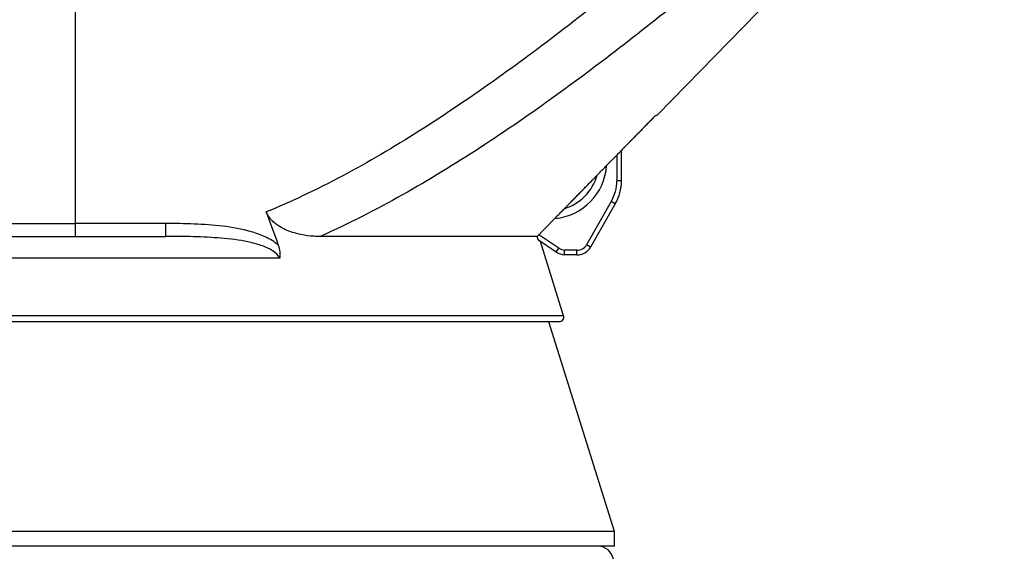
# Model space of a CAD drawing. Extents: x -1 to 1185, y -1 to 827.
# Drawn here: x 669 to 733, y 677 to 712 of the extents above; entities that cross this region are included whole.
import ezdxf

# ---------------------------------------------------------------- set-up
doc = ezdxf.new("R2010")
doc.units = 0
doc.styles.get("Standard").update_dxf_attribs({"font": 'monotxt.shx'})
doc.dimstyles.new('DSTYLE1', dxfattribs={"dimtxt": 3, "dimasz": 3, "dimexe": 3, "dimexo": 0, "dimgap": 2, "dimtad": 1, "dimdec": 0, "dimzin": 3, "dimcen": 0.09, "dimazin": 3, "dimtp": 1, "dimtm": 1, "dimtfac": 1, "dimtdec": 4, "dimtofl": 0, "dimtmove": 0, "dimatfit": 3, "dimtolj": 1, "dimtzin": 0})

# ---------------------------------------------------------------- blocks, each defined once
blk = doc.blocks.new('_AH1')
at = {"layer": 'V0L1', "color": 0, "linetype": 'CONTINUOUS'}
for p, q in [((-1, 0.166667), (0, 0)), ((-1, 0.166667), (-1, -0.166667)), ((0, 0), (-1, -0.166667)), ((0, 0), (-1, 0))]:
    blk.add_line(p, q, dxfattribs=at)
blk = doc.blocks.new('*D13143')
at = {"layer": 'V4L5', "color": 1, "linetype": 'CONTINUOUS'}
for p, q in [((731.26447, 748.08829), (449.71214, 748.08848)), ((452.71214, 748.08847), (452.71206, 629.35676)), ((452.71198, 510.62504), (452.71206, 629.35676)), ((521.38708, 510.625), (449.71198, 510.62504))]:
    blk.add_line(p, q, dxfattribs=at)
at = {"layer": 'V4L5', "color": 1, "xscale": 3, "yscale": 3, "zscale": 3}
for p, rotation in [((452.71214, 748.08847), 89.999961), ((452.71198, 510.62504), 269.99996)]:
    blk.add_blockref('_AH1', p, dxfattribs=dict(at, rotation=rotation))
at = {"layer": 'V4L5', "color": 1, "linetype": 'CONTINUOUS'}
blk.add_text('237', height=3, rotation=89.999961, dxfattribs=at).set_placement((450.71105, 624.85676))

msp = doc.modelspace()

# ---------------------------------------------------------------- linework, layer by layer
at = {"layer": 'V4L204', "color": 40, "linetype": 'CONTINUOUS'}
for p, q in [((710.37743, 705.39028), (732.7225, 728.2992)), ((708.07992, 701.1684), (708.07992, 703.12582)), ((707.68392, 699.6787), (706.08918, 696.8911)), ((644.56967, 697.5813), (678.74962, 697.5813)), ((702.65657, 697.58115), (688.68843, 697.58115)), ((703.874, 696.57354), (702.732, 697.34072)), ((704.35854, 692.47231), (702.86445, 697.25198)), ((705.20097, 696.38787), (704.41143, 696.40383)), ((704.07224, 692.0828), (641.78867, 692.0828)), ((707.63045, 678.57226), (703.39647, 692.0828)), ((707.63043, 678.57222), (638.23043, 678.57222)), ((707.63045, 677.62504), (707.63045, 678.57226)), ((707.63043, 677.62499), (638.23043, 677.62499))]:
    msp.add_line(p, q, dxfattribs=at)
for points in [[(702.65661, 697.5811), (702.7093, 697.63507, -0.00002006), (702.76209, 697.68912, -0.00002001), (702.81498, 697.74328, -0.00001992), (702.86796, 697.79752, -0.0000198), (702.92103, 697.85184, -0.0000198), (702.97423, 697.90628, -0.00001989), (703.02756, 697.96085, -0.00001959), (703.08089, 698.01541, -0.000019), (703.13419, 698.06993, -0.00001969), (703.18795, 698.12491, -0.00002117), (703.24235, 698.18055, -0.00001876), (703.29541, 698.23479, -0.00001431), (703.34643, 698.28696, -0.00002136), (703.40327, 698.34505, -0.00002933), (703.48025, 698.42372, -0.0000147), (703.608, 698.55426, 0.00000148), (703.81144, 698.76215, 0.00000336), (704.04797, 699.00387, 0.00000511), (704.27427, 699.23514, 0.00000687), (704.49409, 699.4598, 0.00000573), (704.71851, 699.68917, 0.00000492), (704.9465, 699.9222, 0.00000531), (705.17536, 700.15613, 0.00000547), (705.40532, 700.39119, 0.00000524), (705.63716, 700.62818, 0.00000508), (705.87068, 700.86691, 0.00000504), (706.10575, 701.10723, 0.00000502), (706.34272, 701.3495, 0.000005), (706.58186, 701.59399, 0.00000482), (706.82159, 701.8391, 0.00000459), (707.06147, 702.08438, 0.0000048), (707.30743, 702.33588, 0.00000508), (707.56163, 702.5958, 0.00000436), (707.80039, 702.83996, 0.00000403), (707.99561, 703.0396, 0.0000041), (708.1338, 703.18092, 0.0000026), (708.20825, 703.25706, 0.00000283), (708.25671, 703.30662, 0.00000219), (708.31502, 703.36625, 0.00000023), (708.38005, 703.43275, 0.00000131), (708.44271, 703.49685, 0.00000187), (708.50381, 703.55933, 0.0000015), (708.56564, 703.62257, 0.0000013), (708.628, 703.68634, 0.00000142), (708.69031, 703.75007, 0.00000148), (708.75261, 703.8138, 0.00000143), (708.81507, 703.87768, 0.00000141), (708.87766, 703.9417, 0.00000142), (708.94035, 704.00582, 0.00000142), (709.00314, 704.07005, 0.00000141), (709.06605, 704.13439, 0.0000014), (709.12906, 704.19884, 0.0000014), (709.19218, 704.26341, 0.00000139), (709.25542, 704.32809, 0.00000139), (709.31877, 704.39289, 0.00000138), (709.38221, 704.45778, 0.00000137), (709.44574, 704.52277, 0.00000138), (709.50945, 704.58794, 0.0000014), (709.57337, 704.65332, 0.00000136), (709.63713, 704.71855, 0.00000126), (709.70062, 704.7835, 0.00000139), (709.76526, 704.84962, 0.00000165), (709.83155, 704.91743, 0.00000125), (709.89384, 704.98116, 0.00000043), (709.95022, 705.03883, 0.00000175), (710.02287, 705.11315, 0.00000299), (710.13511, 705.22798, 0.00000145), (710.2823, 705.37856, 0.00000077)], [(710.28593, 705.37893), (710.24048, 705.33243, -0.00000065), (710.19508, 705.28599, -0.00000065), (710.14974, 705.23961, -0.00000065), (710.10445, 705.19328, -0.00000066), (710.05923, 705.14701, -0.00000066), (710.01405, 705.1008, -0.00000066), (709.96893, 705.05465, -0.00000066), (709.92387, 705.00855, -0.00000066), (709.87886, 704.96251, -0.00000066), (709.83391, 704.91652, -0.00000066), (709.78901, 704.87059, -0.00000067), (709.74417, 704.82472, -0.00000067), (709.69938, 704.77891, -0.00000067), (709.65465, 704.73315, -0.00000067), (709.60997, 704.68744, -0.00000067), (709.56535, 704.6418, -0.00000067), (709.52078, 704.59621, -0.00000068), (709.47627, 704.55067, -0.00000068), (709.43181, 704.50519, -0.00000068), (709.3874, 704.45977, -0.00000068), (709.34305, 704.4144, -0.00000068), (709.29875, 704.36908, -0.00000068), (709.25451, 704.32383, -0.00000069), (709.21031, 704.27862, -0.00000069), (709.16618, 704.23348, -0.00000069), (709.12209, 704.18839, -0.00000069), (709.07806, 704.14335, -0.00000069), (709.03409, 704.09837, -0.00000069), (708.99016, 704.05344, -0.0000007), (708.94629, 704.00857, -0.0000007), (708.90248, 703.96375, -0.0000007), (708.85871, 703.91898, -0.0000007), (708.815, 703.87428, -0.0000007), (708.77134, 703.82962, -0.0000007), (708.72773, 703.78501, -0.00000071), (708.68419, 703.74047, -0.00000075), (708.64071, 703.696, -0.0000007), (708.59724, 703.65154, -0.00000056), (708.55376, 703.60707, -0.00000075), (708.5105, 703.56282, -0.00000135), (708.46755, 703.5189, -0.00000058), (708.42397, 703.47432, 0.00000177), (708.37943, 703.42877, -0.00000125), (708.33765, 703.38603, -0.0000116), (708.2999, 703.34743, 0.00000224), (708.25153, 703.29796, 0.00003211), (708.1772, 703.22191, 0.00001751), (708.07994, 703.12239, 0.00000779)], [(706.5092, 701.51619), (706.43703, 701.44239, -0.00000142), (706.36502, 701.36876, -0.00000143), (706.29316, 701.29529, -0.00000144), (706.22145, 701.22197, -0.00000144), (706.14991, 701.14882, -0.00000145), (706.07851, 701.07582, -0.00000145), (706.00728, 701.00299, -0.00000146), (705.93619, 700.93031, -0.00000147), (705.86526, 700.85779, -0.00000147), (705.79448, 700.78542, -0.00000148), (705.72385, 700.71322, -0.00000149), (705.65338, 700.64117, -0.00000149), (705.58306, 700.56927, -0.0000015), (705.51288, 700.49753, -0.00000151), (705.44285, 700.42594, -0.00000151), (705.37299, 700.35451, -0.00000151), (705.3033, 700.28327, -0.00000153), (705.23369, 700.21211, -0.00000157), (705.16413, 700.141, -0.00000153), (705.09499, 700.07032, -0.00000143), (705.0264, 700.00021, -0.00000159), (704.95687, 699.92914, -0.0000019), (704.8859, 699.85658, -0.00000145), (704.81935, 699.78855, -0.0000005), (704.75926, 699.72713, -0.00000206), (704.68241, 699.64857, -0.00000357), (704.56446, 699.52802, -0.00000176), (704.41026, 699.3704, -0.00000094)], [(702.73205, 697.34065), (702.72953, 697.34868, -0.00000338), (702.72701, 697.35671, -0.00000338), (702.72449, 697.36473, -0.00000338), (702.72197, 697.37276, -0.00000338), (702.71945, 697.38078, -0.00000338), (702.71693, 697.38881, -0.00000339), (702.71442, 697.39683, -0.00000339), (702.7119, 697.40485, -0.00000339), (702.70938, 697.41287, -0.00000339), (702.70686, 697.42089, -0.00000339), (702.70435, 697.42891, -0.00000339), (702.70183, 697.43693, -0.00000339), (702.69932, 697.44495, -0.00000339), (702.6968, 697.45297, -0.0000034), (702.69428, 697.46098, -0.00000339), (702.69177, 697.469, -0.00000337), (702.68926, 697.47701, -0.0000034), (702.68674, 697.48502, -0.00000347), (702.68422, 697.49305, -0.00000337), (702.68172, 697.50104, -0.00000315), (702.67922, 697.50899, -0.00000348), (702.67669, 697.51706, -0.00000415), (702.6741, 697.52532, -0.00000315), (702.67167, 697.53308, -0.00000108), (702.66947, 697.54009, -0.00000444), (702.66665, 697.54909, -0.00000765), (702.6623, 697.56295, -0.00000374), (702.65661, 697.5811, -0.00000198)]]:
    msp.add_lwpolyline(points, format="xyb", dxfattribs=at)
for centre, radius, start, end in [((703.47992, 702.37988), 3.15, 287.07895, 344.18021), ((705.07992, 701.1684), 3, 330.22694, 360), ((704.43164, 697.40362), 1, 236.10745, 268.84203), ((705.22118, 697.38766), 1, 268.84203, 330.22694), ((704.07224, 692.3828), 0.3, 270, 377.35963), ((706.56986, 676.625), 1, 9, 90)]:
    msp.add_arc(centre, radius, start, end, dxfattribs=at)
for points in [[(710.2823, 705.37856), (710.3457, 705.38636), (710.37738, 705.39031), (710.37743, 705.39028)], [(685.9911, 697.01695), (686.08179, 696.74024), (686.11426, 696.45085), (686.08592, 696.17808)]]:
    msp.add_open_spline(points, degree=3, dxfattribs=at)
for points, knots in [([(688.68984, 697.5832), (688.55225, 697.57787), (688.14308, 697.58751), (687.57949, 697.6592), (687.00737, 697.80712), (686.55767, 697.95106), (686.18376, 698.14505), (685.9189, 698.31191), (685.76649, 698.43259), (685.64965, 698.53732), (685.53319, 698.65701), (685.41519, 698.79889), (685.31474, 698.97143), (685.23959, 699.09139), (685.2143, 699.1592)], [0, 0, 0, 0, 0.0004804039, 0.0014334966, 0.0019193484, 0.0024212269, 0.0029480926, 0.0032333014, 0.0033827951, 0.0035387369, 0.0037065633, 0.0038865289, 0.004087786, 0.0043077013, 0.0043077013, 0.0043077013, 0.0043077013]), ([(685.2143, 699.1592), (685.44463, 698.53981), (685.69309, 697.822), (685.95679, 697.10959), (685.9911, 697.01695)], [0, 0, 0, 0, 0.0020084148, 0.0023086672, 0.0023086672, 0.0023086672, 0.0023086672])]:
    msp.add_open_spline(points, degree=3, knots=knots, dxfattribs=at)
at = {"layer": 'V4L214', "color": 3, "linetype": 'CONTINUOUS'}
for p, q in [((672.93084, 698.41098), (672.93081, 722.39934)), ((707.77992, 702.81903), (707.77998, 701.16845)), ((708.07992, 701.1684), (707.77992, 701.1684)), ((707.42351, 699.82764), (705.82873, 697.04009)), ((707.68392, 699.6787), (707.42352, 699.82767)), ((678.74968, 698.41095), (672.93081, 698.41095)), ((672.93085, 697.5813), (672.93085, 698.41098)), ((678.74962, 697.5813), (678.74961, 698.41099)), ((704.0413, 696.82263), (702.7578, 697.68479)), ((703.874, 696.57354), (704.04129, 696.82256)), ((704.41143, 696.40383), (704.41749, 696.70377)), ((705.20702, 696.68783), (704.41745, 696.70376)), ((705.20097, 696.38787), (705.20704, 696.68781)), ((706.08918, 696.8911), (705.82878, 697.04007)), ((686.08591, 696.17804), (642.66077, 696.17804)), ((704.35858, 692.47231), (641.50233, 692.47231))]:
    msp.add_line(p, q, dxfattribs=at)
for centre, radius, start, end in [((703.47992, 702.37988), 3.65, 274.92096, 356.33794), ((705.07992, 701.1684), 2.7, 330.22694, 360), ((704.43164, 697.40362), 0.7, 236.10745, 268.84203), ((705.22118, 697.38766), 0.7, 268.84203, 330.22694)]:
    msp.add_arc(centre, radius, start, end, dxfattribs=at)
at = {"layer": 'V4L214', "color": 3, "linetype": 'CONTINUOUS', "extrusion": (2, 2, 2)}
for points, knots in [([(724.24502, 727.81139), (721.39262, 725.22171), (715.64194, 720.10272), (708.25856, 713.92697), (702.16667, 709.23371), (697.48027, 705.89457), (692.64375, 702.811), (689.2783, 701.00001), (686.7842, 699.82582), (686.00398, 699.48132), (685.2143, 699.1592)], [2, 2, 2, 2, 4.6795411, 7.3536042, 8.6891908, 10.020963, 11.347979, 12.667197, 12.667197, 13.257594, 13.257594, 13.257594, 13.257594]), ([(726.26238, 725.20583), (723.39111, 722.61606), (717.59368, 717.49708), (710.11079, 711.32134), (703.89008, 706.62809), (699.0708, 703.28895), (694.05054, 700.20539), (690.51404, 698.39441), (688.68984, 697.5832)], [2, 2, 2, 2, 4.6795411, 7.3536042, 8.6891908, 10.020963, 11.347979, 12.667197, 12.667197, 12.667197, 12.667197]), ([(685.9911, 697.01695), (685.74383, 697.23614), (685.45537, 697.40701), (684.86409, 697.68403), (684.5601, 697.79217), (683.64933, 698.05749), (683.02874, 698.16523), (681.79704, 698.3139), (681.1846, 698.35498), (679.96478, 698.40353), (679.35715, 698.41099), (678.74968, 698.41095)], [2, 2, 2, 2, 2.7128984, 2.7128984, 3.4032939, 3.4032939, 4.7485603, 4.7485603, 6.0630483, 6.0630483, 7.3652477, 7.3652477, 7.3652477, 7.3652477]), ([(686.08592, 696.17808), (686.00064, 696.36203), (685.83308, 696.52143), (685.4115, 696.79807), (685.14904, 696.91198), (684.60638, 697.09666), (684.32529, 697.16876), (683.47734, 697.34564), (682.89225, 697.41747), (681.71833, 697.51658), (681.12858, 697.54396), (679.94381, 697.57633), (679.34863, 697.5813), (678.74968, 697.58125)], [2, 2, 2, 2, 2.6371781, 2.6371781, 3.3500765, 3.3500765, 4.040472, 4.040472, 5.3857384, 5.3857384, 6.7002264, 6.7002264, 8.0024258, 8.0024258, 8.0024258, 8.0024258])]:
    msp.add_open_spline(points, degree=3, knots=knots, dxfattribs=at)
at = {"layer": 'V4L214', "color": 3, "linetype": 'CONTINUOUS', "extrusion": (33.14158, 33.14158, 33.14158)}
msp.add_open_spline([(646.16239, 698.4111), (646.16236, 698.41106), (646.171, 698.41106), (646.55397, 698.41105), (648.11634, 698.41104), (650.62089, 698.41103), (653.97255, 698.41102), (658.04398, 698.41101), (662.68076, 698.411), (667.70649, 698.41099), (671.18959, 698.41098), (672.93081, 698.41095)], degree=3, knots=[33.14158, 33.14158, 33.14158, 33.14158, 33.328751, 37.198083, 41.067415, 44.936747, 48.806079, 52.67541, 56.544742, 60.414073, 64.283404, 64.283404, 64.283404, 64.283404], dxfattribs=at)

# ---------------------------------------------------------------- dimensions: what is measured, and where the dimension line sits
at = {"layer": 'V4L5', "color": 1, "linetype": 'CONTINUOUS'}
dim = msp.add_linear_dim(base=(452.71198, 510.62504), p1=(731.26447, 748.08829), p2=(521.38708, 510.625), angle=269.99996, dimstyle='DSTYLE1', override={"dimblk": '_AH1', "dimsah": 0}, dxfattribs=at)
dim.commit()
dim.dimension.update_dxf_attribs({"geometry": '*D13143', "text_midpoint": (449.21106, 629.35676), "dimtype": 128})

doc.saveas('drawing.dxf')
